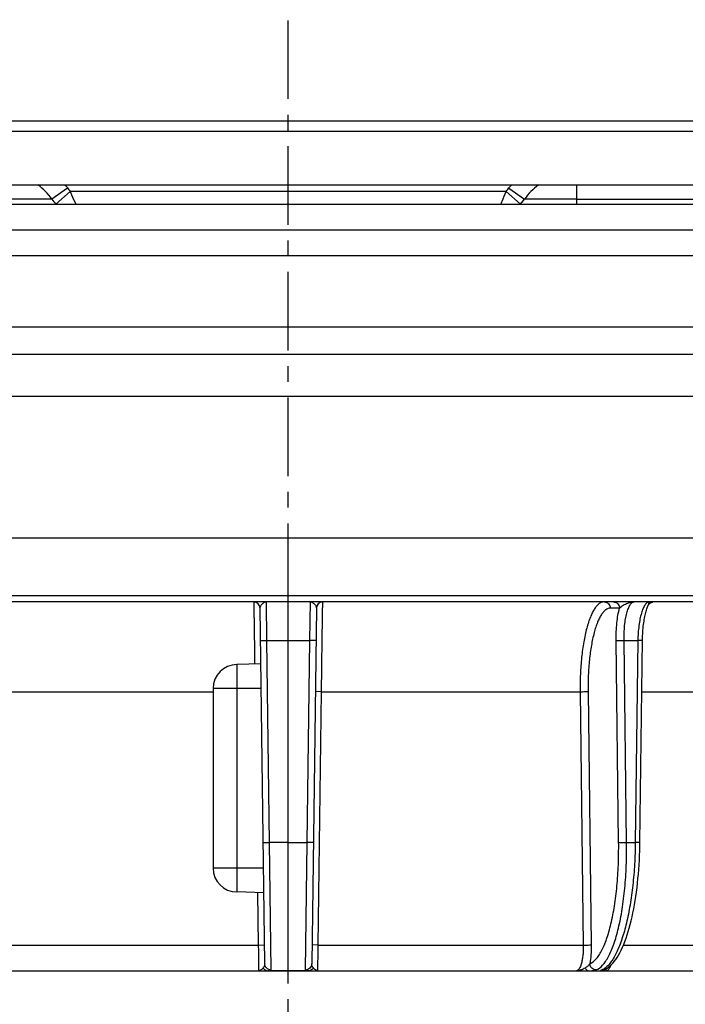
# Model space of a CAD drawing. Units: millimetres. Extents: x -216 to 358, y -338 to 312.
# Drawn here: x 205 to 257, y 235 to 312 of the extents above; entities that cross this region are included whole.
import ezdxf

# ---------------------------------------------------------------- set-up
doc = ezdxf.new("R2010")
doc.units = ezdxf.units.MM
doc.header["$LTSCALE"] = 16.335
doc.linetypes.add('CENTER', pattern=[0.6, 0.375, -0.075, 0.075, -0.075])
doc.layers.get('0').update_dxf_attribs({"linetype": 'CONTINUOUS'})
doc.layers.add('AXES', color=7, linetype='CONTINUOUS')

msp = doc.modelspace()

# ---------------------------------------------------------------- linework, layer by layer
at = {"color": 7, "linetype": 'Continuous'}
for p, q in [((154.009, 304.057), (297.659, 304.057)), ((243.942, 297.557), (244.257, 297.952)), ((100.834, 271.557), (350.834, 271.557)), ((225.834, 266.557), (225.834, 271.557)), ((350.098, 266.557), (101.571, 266.557)), ((224.003, 238.353), (223.641, 266.064)), ((228.028, 266.064), (227.665, 238.353)), ((253.871, 266.251), (253.871, 266.251)), ((223.697, 261.733), (221.834, 261.668)), ((221.834, 259.807), (221.834, 243.947)), ((223.931, 243.874), (221.834, 243.947)), ((201.447, 237.807), (271.075, 237.807)), ((250.429, 237.892), (250.427, 237.891))]:
    msp.add_line(p, q, dxfattribs=at)
at = {"color": 9, "linetype": 'Continuous'}
for p, q in [((153.209, 303.257), (298.459, 303.257)), ((208.634, 298.82), (207.411, 297.952)), ((208.844, 298.557), (207.726, 297.557)), ((242.824, 298.557), (208.844, 298.557)), ((242.824, 298.557), (243.942, 297.557)), ((243.034, 298.82), (244.257, 297.952)), ((248.334, 297.557), (248.334, 299.057)), ((207.411, 297.952), (178.334, 297.952)), ((248.334, 297.953), (244.257, 297.952)), ((248.334, 297.952), (277.411, 297.952)), ((350.597, 267.031), (101.071, 267.031)), ((224.174, 263.557), (224.128, 266.557)), ((227.541, 266.557), (227.495, 263.557)), ((251.657, 266.064), (250.94, 266.064)), ((223.674, 263.551), (224.174, 263.557)), ((224.38, 247.807), (224.174, 263.557)), ((224.174, 263.557), (227.495, 263.557)), ((227.495, 263.557), (227.289, 247.807)), ((227.995, 263.551), (227.495, 263.557)), ((251.589, 247.801), (251.391, 263.551)), ((252.209, 247.807), (252.011, 263.557)), ((252.011, 263.557), (253.088, 263.557)), ((253.088, 263.557), (252.89, 247.807)), ((203.082, 259.557), (219.974, 259.557)), ((223.723, 259.807), (221.834, 259.807)), ((228.427, 259.557), (227.943, 259.564)), ((228.17, 239.807), (228.427, 259.557)), ((228.427, 259.557), (248.586, 259.557)), ((248.586, 259.557), (248.833, 239.807)), ((249.204, 259.564), (249.452, 239.814)), ((253.398, 259.557), (269.928, 259.557)), ((223.88, 247.801), (224.38, 247.807)), ((225.834, 247.807), (224.38, 247.807)), ((224.503, 237.862), (224.38, 247.807)), ((225.834, 247.807), (227.289, 247.807)), ((227.289, 247.807), (227.165, 237.862)), ((227.789, 247.801), (227.289, 247.807)), ((252.209, 247.807), (252.89, 247.807)), ((223.906, 245.807), (219.974, 245.807)), ((223.445, 243.891), (223.498, 239.807)), ((202.835, 239.807), (223.498, 239.807)), ((223.498, 239.807), (223.984, 239.814)), ((228.17, 239.807), (227.684, 239.814)), ((228.17, 239.807), (248.833, 239.807)), ((251.969, 239.807), (270.146, 239.807))]:
    msp.add_line(p, q, dxfattribs=at)
at = {"color": 7, "linetype": 'Continuous'}
for points in [[(253.871, 266.251), (253.878, 266.267), (253.895, 266.301), (253.915, 266.333), (253.937, 266.364), (253.961, 266.393), (253.988, 266.421)], [(253.988, 266.421), (254.017, 266.446), (254.047, 266.469), (254.08, 266.489), (254.113, 266.507)], [(254.113, 266.507), (254.148, 266.522), (254.184, 266.535), (254.221, 266.545), (254.259, 266.552)], [(253.25, 247.801), (253.449, 263.61), (253.452, 263.764), (253.458, 263.917), (253.465, 264.068), (253.475, 264.218), (253.486, 264.364), (253.499, 264.509), (253.513, 264.65), (253.529, 264.787), (253.547, 264.921), (253.566, 265.052), (253.586, 265.178), (253.607, 265.299), (253.63, 265.416), (253.653, 265.528), (253.678, 265.635), (253.703, 265.736), (253.729, 265.832), (253.755, 265.923), (253.781, 266.008), (253.808, 266.087), (253.835, 266.161), (253.861, 266.228), (253.871, 266.251)], [(250.429, 237.892), (250.515, 237.927), (250.64, 237.991), (250.763, 238.068), (250.886, 238.16), (251.009, 238.268), (251.129, 238.389), (251.246, 238.526), (251.362, 238.677), (251.474, 238.841), (251.584, 239.02), (251.691, 239.212), (251.795, 239.417), (251.895, 239.632), (251.991, 239.859), (252.084, 240.096), (252.173, 240.342), (252.259, 240.597), (252.341, 240.861), (252.42, 241.134), (252.495, 241.416), (252.567, 241.706), (252.636, 242.004), (252.701, 242.31), (252.763, 242.623), (252.822, 242.943), (252.877, 243.27), (252.928, 243.602), (252.976, 243.94), (253.02, 244.284), (253.06, 244.632), (253.097, 244.984), (253.13, 245.34), (253.159, 245.699), (253.184, 246.061), (253.205, 246.426), (253.222, 246.792), (253.236, 247.159), (253.245, 247.528), (253.25, 247.801)], [(250.419, 237.888), (250.42, 237.888), (250.423, 237.889), (250.427, 237.891)], [(250.421, 237.889), (250.42, 237.888), (250.419, 237.888)]]:
    msp.add_lwpolyline(points, dxfattribs=at)
for centre, radius, start, end in [((203.334, 295.057), 5, 35.37654, 53.14329), ((248.334, 295.057), 5, 126.86016, 144.62346), ((211.08, 300.557), 4.5, 215.37654, 221.81031), ((240.588, 300.557), 4.5, 318.18183, 324.62346), ((223.141, 266.057), 0.5, 0.74993, 90.00019), ((228.528, 266.057), 0.5, 89.99981, 179.25007)]:
    msp.add_arc(centre, radius, start, end, dxfattribs=at)
at = {"color": 9, "linetype": 'Continuous'}
for centre, radius, start, end in [((203.334, 295.057), 6.5, 35.37654, 37.97925), ((211.08, 300.557), 3, 215.37654, 221.80958), ((240.588, 300.557), 3, 318.19039, 324.62346), ((248.334, 295.057), 6.5, 142.02075, 144.62346), ((249.865, 238.904), 1.117, 296.60107, 299.09752), ((250.219, 238.296), 0.49, 288.9556, 312.33709), ((250.216, 238.3), 0.494, 312.32972, 315.70343), ((250.221, 238.293), 0.486, 270.07173, 288.84564)]:
    msp.add_arc(centre, radius, start, end, dxfattribs=at)
for points, knots in [([(208.844, 298.557), (208.875, 298.47), (209.003, 298.129), (209.153, 297.796), (209.281, 297.557)], [0, 0, 0, 0, 0.255573, 1, 1, 1, 1]), ([(242.388, 297.557), (242.429, 297.635), (242.594, 297.96), (242.731, 298.298), (242.824, 298.557)], [0, 0, 0, 0, 0.24253, 1, 1, 1, 1]), ([(223.141, 266.557), (223.141, 266.557), (223.141, 266.554), (223.142, 266.551), (223.142, 266.544), (223.142, 266.535), (223.143, 266.523), (223.143, 266.508), (223.144, 266.49), (223.144, 266.462), (223.145, 266.419), (223.147, 266.36), (223.148, 266.291), (223.15, 266.211), (223.151, 266.121), (223.154, 265.981), (223.157, 265.781), (223.162, 265.513), (223.166, 265.208), (223.171, 264.868), (223.177, 264.495), (223.183, 264.092), (223.191, 263.501), (223.202, 262.706), (223.21, 262.055), (223.215, 261.716)], [0, 0, 0, 0, 0.000287, 0.001127, 0.002522, 0.004474, 0.006982, 0.010045, 0.013662, 0.017831, 0.02782, 0.039998, 0.054345, 0.070839, 0.089455, 0.110166, 0.157735, 0.213256, 0.276386, 0.346736, 0.423872, 0.507319, 0.596562, 0.790196, 1, 1, 1, 1]), ([(223.641, 266.064), (223.64, 266.105), (223.658, 266.187), (223.716, 266.297), (223.791, 266.393), (223.851, 266.447), (223.882, 266.47)], [0, 0, 0, 0, 0.250987, 0.507511, 0.760245, 1, 1, 1, 1]), ([(223.882, 266.47), (223.919, 266.497), (223.997, 266.541), (224.085, 266.557), (224.128, 266.557)], [0, 0, 0, 0, 0.517795, 1, 1, 1, 1]), ([(227.541, 266.557), (227.583, 266.557), (227.672, 266.541), (227.75, 266.497), (227.786, 266.47)], [0, 0, 0, 0, 0.482205, 1, 1, 1, 1]), ([(227.786, 266.47), (227.818, 266.447), (227.878, 266.393), (227.953, 266.297), (228.01, 266.187), (228.028, 266.105), (228.028, 266.064)], [0, 0, 0, 0, 0.239755, 0.492489, 0.749013, 1, 1, 1, 1]), ([(228.427, 259.557), (228.432, 260.012), (228.441, 260.69), (228.452, 261.583), (228.461, 262.228), (228.469, 262.847), (228.477, 263.434), (228.484, 263.984), (228.491, 264.491), (228.498, 264.951), (228.504, 265.303), (228.508, 265.557), (228.51, 265.726), (228.513, 265.88), (228.515, 266.019), (228.517, 266.143), (228.52, 266.251), (228.521, 266.342), (228.523, 266.408), (228.524, 266.453), (228.525, 266.48), (228.525, 266.503), (228.526, 266.522), (228.526, 266.537), (228.527, 266.547), (228.527, 266.552), (228.527, 266.555), (228.528, 266.556), (228.528, 266.557), (228.528, 266.557)], [0, 0, 0, 0, 0.195099, 0.290299, 0.382706, 0.471426, 0.555605, 0.63443, 0.707143, 0.773043, 0.831496, 0.857751, 0.881939, 0.904003, 0.923888, 0.941548, 0.95694, 0.970028, 0.980779, 0.98527, 0.989168, 0.992471, 0.995175, 0.997281, 0.998787, 0.999314, 0.999692, 0.99992, 1, 1, 1, 1]), ([(250.46, 266.557), (250.395, 266.557), (250.258, 266.532), (250.065, 266.423), (249.88, 266.25), (249.703, 266.015), (249.535, 265.719), (249.377, 265.365), (249.229, 264.955), (249.041, 264.314), (248.849, 263.404), (248.687, 262.206), (248.595, 260.907), (248.581, 260.012), (248.586, 259.557)], [0, 0, 0, 0, 0.025609, 0.053814, 0.086594, 0.125097, 0.169856, 0.221016, 0.27847, 0.341933, 0.48511, 0.646227, 0.819873, 1, 1, 1, 1]), ([(250.46, 266.557), (250.522, 266.557), (250.648, 266.531), (250.807, 266.421), (250.913, 266.257), (250.939, 266.128), (250.94, 266.064)], [0, 0, 0, 0, 0.245323, 0.493385, 0.745311, 1, 1, 1, 1]), ([(251.177, 266.557), (251.239, 266.557), (251.365, 266.531), (251.524, 266.421), (251.63, 266.257), (251.656, 266.128), (251.657, 266.064)], [0, 0, 0, 0, 0.245323, 0.493385, 0.745311, 1, 1, 1, 1]), ([(251.657, 266.064), (251.694, 266.108), (251.785, 266.191), (251.94, 266.3), (252.114, 266.396), (252.239, 266.448), (252.303, 266.47)], [0, 0, 0, 0, 0.225092, 0.475286, 0.736293, 1, 1, 1, 1]), ([(252.011, 263.557), (252.008, 263.752), (252.013, 264.136), (252.051, 264.692), (252.119, 265.206), (252.213, 265.657), (252.315, 265.983), (252.41, 266.198), (252.482, 266.325), (252.558, 266.426), (252.637, 266.5), (252.72, 266.546), (252.778, 266.557), (252.806, 266.557)], [0, 0, 0, 0, 0.1802, 0.353887, 0.515015, 0.658178, 0.779004, 0.830145, 0.874885, 0.913371, 0.946143, 0.974359, 1, 1, 1, 1]), ([(252.303, 266.47), (252.384, 266.498), (252.55, 266.542), (252.721, 266.557), (252.806, 266.557)], [0, 0, 0, 0, 0.50174, 1, 1, 1, 1]), ([(253.971, 266.557), (253.943, 266.557), (253.884, 266.546), (253.799, 266.5), (253.718, 266.426), (253.64, 266.325), (253.564, 266.198), (253.463, 265.984), (253.351, 265.657), (253.244, 265.206), (253.161, 264.693), (253.106, 264.136), (253.09, 263.752), (253.088, 263.557)], [0, 0, 0, 0, 0.025618, 0.054009, 0.087067, 0.125874, 0.170925, 0.222339, 0.343532, 0.486763, 0.647629, 0.820718, 1, 1, 1, 1]), ([(253.939, 266.47), (253.935, 266.455), (253.917, 266.381), (253.895, 266.308), (253.871, 266.251)], [0, 0, 0, 0, 0.198817, 1, 1, 1, 1]), ([(253.971, 266.557), (253.968, 266.557), (253.961, 266.548), (253.956, 266.532), (253.948, 266.504), (253.942, 266.483), (253.939, 266.47)], [0, 0, 0, 0, 0.091813, 0.284231, 0.587915, 1, 1, 1, 1]), ([(250.94, 266.064), (250.88, 266.064), (250.752, 266.04), (250.573, 265.94), (250.401, 265.779), (250.237, 265.56), (250.081, 265.285), (249.934, 264.956), (249.797, 264.576), (249.622, 263.981), (249.444, 263.136), (249.296, 262.023), (249.21, 260.817), (249.198, 259.987), (249.204, 259.564)], [0, 0, 0, 0, 0.02564, 0.053865, 0.086656, 0.125162, 0.16992, 0.221076, 0.278522, 0.341978, 0.485137, 0.646239, 0.819876, 1, 1, 1, 1]), ([(251.391, 263.551), (251.388, 263.783), (251.395, 264.238), (251.443, 264.899), (251.526, 265.507), (251.609, 265.888), (251.657, 266.064)], [0, 0, 0, 0, 0.27474, 0.539188, 0.783778, 1, 1, 1, 1]), ([(251.391, 263.551), (251.471, 263.551), (251.678, 263.553), (251.884, 263.556), (252.011, 263.557)], [0, 0, 0, 0, 0.386328, 1, 1, 1, 1]), ([(253.448, 263.551), (253.448, 263.551), (253.447, 263.551), (253.446, 263.551), (253.444, 263.551), (253.44, 263.551), (253.432, 263.552), (253.421, 263.552), (253.407, 263.552), (253.39, 263.553), (253.37, 263.553), (253.338, 263.554), (253.291, 263.554), (253.23, 263.555), (253.161, 263.556), (253.113, 263.557), (253.088, 263.557)], [0, 0, 0, 0, 0.001144, 0.004519, 0.010128, 0.017966, 0.040289, 0.071321, 0.110866, 0.158689, 0.214459, 0.277827, 0.425663, 0.598335, 0.791532, 1, 1, 1, 1]), ([(248.586, 259.557), (248.713, 259.559), (248.918, 259.561), (249.124, 259.564), (249.204, 259.564)], [0, 0, 0, 0, 0.613937, 1, 1, 1, 1]), ([(249.339, 238.357), (249.521, 238.428), (249.775, 238.638), (250.052, 238.999), (250.267, 239.363), (250.47, 239.795), (250.661, 240.294), (250.837, 240.855), (251.06, 241.708), (251.286, 242.897), (251.475, 244.439), (251.582, 246.092), (251.596, 247.225), (251.589, 247.801)], [0, 0, 0, 0, 0.058396, 0.094924, 0.137003, 0.184785, 0.23822, 0.297105, 0.361134, 0.502961, 0.659861, 0.827228, 1, 1, 1, 1]), ([(249.835, 237.866), (250.025, 237.941), (250.294, 238.162), (250.586, 238.543), (250.812, 238.926), (251.026, 239.381), (251.227, 239.906), (251.413, 240.496), (251.648, 241.394), (251.887, 242.645), (252.087, 244.268), (252.2, 246.008), (252.216, 247.202), (252.209, 247.807)], [0, 0, 0, 0, 0.058406, 0.094941, 0.137026, 0.184815, 0.238254, 0.297143, 0.361174, 0.503, 0.659894, 0.827248, 1, 1, 1, 1]), ([(252.89, 247.807), (252.883, 247.243), (252.843, 246.128), (252.707, 244.497), (252.497, 242.961), (252.22, 241.564), (251.931, 240.51), (251.667, 239.77), (251.465, 239.295), (251.254, 238.88), (251.035, 238.529), (250.808, 238.244), (250.642, 238.089), (250.558, 238.026)], [0, 0, 0, 0, 0.165255, 0.32621, 0.478633, 0.618609, 0.742726, 0.797985, 0.84836, 0.893696, 0.933959, 0.969272, 1, 1, 1, 1]), ([(251.589, 247.801), (251.669, 247.801), (251.876, 247.803), (252.082, 247.806), (252.209, 247.807)], [0, 0, 0, 0, 0.386328, 1, 1, 1, 1]), ([(253.25, 247.801), (253.25, 247.801), (253.249, 247.801), (253.248, 247.801), (253.246, 247.801), (253.242, 247.801), (253.234, 247.802), (253.223, 247.802), (253.209, 247.802), (253.192, 247.803), (253.172, 247.803), (253.14, 247.804), (253.094, 247.804), (253.032, 247.805), (252.963, 247.806), (252.915, 247.807), (252.89, 247.807)], [0, 0, 0, 0, 0.001144, 0.004518, 0.010126, 0.017964, 0.040286, 0.071317, 0.110861, 0.158684, 0.214454, 0.277822, 0.425658, 0.598332, 0.79153, 1, 1, 1, 1]), ([(223.498, 239.807), (223.501, 239.677), (223.505, 239.422), (223.51, 239.052), (223.514, 238.759), (223.516, 238.542), (223.517, 238.397), (223.519, 238.266), (223.519, 238.15), (223.52, 238.049), (223.52, 237.976), (223.52, 237.926), (223.52, 237.895), (223.52, 237.869), (223.519, 237.847), (223.519, 237.831), (223.519, 237.819), (223.518, 237.813), (223.518, 237.81), (223.518, 237.808), (223.517, 237.807), (223.517, 237.807)], [0, 0, 0, 0, 0.195108, 0.382718, 0.555621, 0.634444, 0.707152, 0.773045, 0.831488, 0.881919, 0.923856, 0.941509, 0.956896, 0.969977, 0.980724, 0.989111, 0.995117, 0.997225, 0.998736, 0.999653, 1, 1, 1, 1]), ([(228.151, 237.807), (228.151, 237.807), (228.151, 237.808), (228.151, 237.81), (228.15, 237.813), (228.15, 237.819), (228.15, 237.831), (228.149, 237.847), (228.149, 237.869), (228.149, 237.895), (228.148, 237.926), (228.148, 237.976), (228.149, 238.049), (228.149, 238.15), (228.15, 238.266), (228.151, 238.397), (228.152, 238.542), (228.155, 238.759), (228.159, 239.052), (228.164, 239.422), (228.168, 239.677), (228.17, 239.807)], [0, 0, 0, 0, 0.000347, 0.001264, 0.002775, 0.004883, 0.010889, 0.019276, 0.030023, 0.043104, 0.058491, 0.076144, 0.118081, 0.168512, 0.226955, 0.292848, 0.365556, 0.444379, 0.617282, 0.804892, 1, 1, 1, 1]), ([(248.833, 239.807), (248.835, 239.677), (248.832, 239.422), (248.807, 239.051), (248.762, 238.708), (248.7, 238.408), (248.622, 238.159), (248.542, 237.992), (248.47, 237.895), (248.417, 237.845), (248.362, 237.815), (248.323, 237.807), (248.304, 237.807)], [0, 0, 0, 0, 0.180224, 0.353923, 0.515062, 0.658227, 0.779053, 0.874819, 0.913311, 0.946093, 0.97433, 1, 1, 1, 1]), ([(248.833, 239.807), (248.96, 239.809), (249.166, 239.811), (249.372, 239.814), (249.452, 239.814)], [0, 0, 0, 0, 0.613772, 1, 1, 1, 1]), ([(249.452, 239.814), (249.455, 239.559), (249.441, 239.071), (249.382, 238.585), (249.339, 238.357)], [0, 0, 0, 0, 0.523289, 1, 1, 1, 1]), ([(223.879, 238.026), (223.87, 238.014), (223.834, 237.972), (223.794, 237.933), (223.763, 237.907)], [0, 0, 0, 0, 0.258035, 1, 1, 1, 1]), ([(224.003, 238.353), (224.004, 238.323), (223.996, 238.247), (223.954, 238.134), (223.906, 238.06), (223.879, 238.026)], [0, 0, 0, 0, 0.256907, 0.633323, 1, 1, 1, 1]), ([(223.879, 238.026), (223.899, 237.993), (223.946, 237.932), (224.035, 237.862), (224.137, 237.817), (224.21, 237.807), (224.246, 237.807)], [0, 0, 0, 0, 0.259465, 0.51165, 0.757618, 1, 1, 1, 1]), ([(224.503, 237.862), (224.439, 237.862), (224.309, 237.888), (224.143, 237.997), (224.032, 238.159), (224.004, 238.289), (224.003, 238.353)], [0, 0, 0, 0, 0.250644, 0.500898, 0.750627, 1, 1, 1, 1]), ([(227.665, 238.353), (227.664, 238.289), (227.637, 238.159), (227.525, 237.997), (227.36, 237.888), (227.23, 237.862), (227.165, 237.862)], [0, 0, 0, 0, 0.249373, 0.499102, 0.749356, 1, 1, 1, 1]), ([(227.79, 238.026), (227.77, 237.993), (227.723, 237.932), (227.634, 237.862), (227.532, 237.817), (227.459, 237.807), (227.423, 237.807)], [0, 0, 0, 0, 0.259464, 0.511649, 0.757617, 1, 1, 1, 1]), ([(227.79, 238.026), (227.772, 238.048), (227.705, 238.145), (227.664, 238.264), (227.665, 238.353)], [0, 0, 0, 0, 0.245111, 1, 1, 1, 1]), ([(227.906, 237.907), (227.896, 237.916), (227.854, 237.952), (227.816, 237.993), (227.79, 238.026)], [0, 0, 0, 0, 0.241049, 1, 1, 1, 1]), ([(248.976, 238.015), (248.926, 237.985), (248.857, 237.947), (248.785, 237.915), (248.767, 237.907)], [0, 0, 0, 0, 0.751225, 1, 1, 1, 1]), ([(249.339, 238.357), (249.32, 238.323), (249.272, 238.258), (249.155, 238.137), (249.051, 238.06), (248.976, 238.015)], [0, 0, 0, 0, 0.233584, 0.481188, 1, 1, 1, 1]), ([(248.976, 238.015), (248.992, 237.984), (249.029, 237.928), (249.099, 237.86), (249.18, 237.817), (249.239, 237.807), (249.267, 237.807)], [0, 0, 0, 0, 0.277736, 0.53455, 0.772818, 1, 1, 1, 1]), ([(249.835, 237.866), (249.772, 237.866), (249.645, 237.892), (249.484, 238.002), (249.372, 238.164), (249.342, 238.293), (249.339, 238.357)], [0, 0, 0, 0, 0.245026, 0.494377, 0.746995, 1, 1, 1, 1]), ([(250.558, 238.026), (250.546, 238.017), (250.497, 237.981), (250.447, 237.949), (250.408, 237.928)], [0, 0, 0, 0, 0.257959, 1, 1, 1, 1]), ([(250.624, 237.907), (250.624, 237.913), (250.623, 237.938), (250.624, 237.963), (250.625, 237.983)], [0, 0, 0, 0, 0.228442, 1, 1, 1, 1]), ([(250.632, 237.807), (250.648, 237.807), (250.68, 237.812), (250.727, 237.835), (250.773, 237.871), (250.836, 237.942), (250.91, 238.066), (250.956, 238.178), (250.979, 238.241)], [0, 0, 0, 0, 0.079553, 0.165955, 0.264109, 0.377178, 0.653687, 1, 1, 1, 1]), ([(223.763, 237.907), (223.726, 237.878), (223.65, 237.828), (223.559, 237.807), (223.517, 237.807)], [0, 0, 0, 0, 0.527696, 1, 1, 1, 1]), ([(224.246, 237.807), (224.282, 237.807), (224.332, 237.808), (224.395, 237.814), (224.432, 237.819), (224.462, 237.827), (224.484, 237.836), (224.499, 237.847), (224.503, 237.858), (224.503, 237.862)], [0, 0, 0, 0, 0.391189, 0.551919, 0.688107, 0.799106, 0.885133, 0.94889, 1, 1, 1, 1]), ([(227.165, 237.862), (227.165, 237.858), (227.169, 237.847), (227.184, 237.836), (227.206, 237.827), (227.236, 237.819), (227.273, 237.814), (227.336, 237.808), (227.387, 237.807), (227.423, 237.807)], [0, 0, 0, 0, 0.05111, 0.114867, 0.200894, 0.311894, 0.448082, 0.608811, 1, 1, 1, 1]), ([(228.151, 237.807), (228.109, 237.807), (228.019, 237.828), (227.943, 237.878), (227.906, 237.907)], [0, 0, 0, 0, 0.472304, 1, 1, 1, 1]), ([(248.767, 237.907), (248.693, 237.876), (248.542, 237.825), (248.383, 237.807), (248.304, 237.807)], [0, 0, 0, 0, 0.505956, 1, 1, 1, 1]), ([(250.268, 237.862), (250.256, 237.858), (250.236, 237.85), (250.211, 237.839), (250.195, 237.831), (250.187, 237.824), (250.183, 237.821), (250.181, 237.818), (250.182, 237.813), (250.191, 237.809), (250.204, 237.808), (250.215, 237.807), (250.222, 237.807)], [0, 0, 0, 0, 0.255209, 0.449376, 0.585228, 0.632635, 0.667555, 0.692062, 0.71123, 0.76365, 0.858596, 1, 1, 1, 1]), ([(250.365, 237.905), (250.357, 237.901), (250.325, 237.885), (250.292, 237.872), (250.268, 237.862)], [0, 0, 0, 0, 0.254204, 1, 1, 1, 1]), ([(250.632, 237.807), (250.632, 237.807), (250.63, 237.81), (250.629, 237.815), (250.628, 237.823), (250.627, 237.834), (250.626, 237.848), (250.624, 237.873), (250.624, 237.893), (250.624, 237.907)], [0, 0, 0, 0, 0.021241, 0.071401, 0.152388, 0.264133, 0.406108, 0.577044, 1, 1, 1, 1])]:
    msp.add_open_spline(points, degree=3, knots=knots, dxfattribs=at)
at = {"color": 7, "linetype": 'Continuous'}
msp.add_open_spline([(249.267, 237.807), (249.328, 237.807), (249.442, 237.809), (249.599, 237.819), (249.728, 237.836), (249.804, 237.854), (249.835, 237.866)], degree=3, knots=[0, 0, 0, 0, 0.318331, 0.595371, 0.824716, 1, 1, 1, 1], dxfattribs=at)
at = {"color": 9, "linetype": 'Continuous'}
msp.add_open_spline([(250.428, 237.891), (250.377, 237.872), (250.322, 237.862), (250.268, 237.862)], degree=3, dxfattribs=at)
at = {"layer": 'AXES', "color": 7, "linetype": 'CENTER'}
for p, q in [((225.834, 266.555), (225.834, 311.94)), ((225.834, 200.057), (225.834, 237.807))]:
    msp.add_line(p, q, dxfattribs=at)
at = {"layer": 'AXES', "color": 7, "linetype": 'Continuous'}
for p, q in [((153.209, 299.057), (298.459, 299.057)), ((107.834, 297.557), (343.834, 297.557)), ((105.834, 293.557), (345.834, 293.557)), ((169.334, 285.856), (282.334, 285.856)), ((282.334, 282.557), (169.334, 282.557)), ((225.834, 237.807), (225.834, 266.555)), ((221.834, 261.668), (221.834, 259.807)), ((219.974, 259.807), (219.974, 245.807)), ((203.364, 237.807), (223.517, 237.807)), ((227.423, 237.807), (224.246, 237.807)), ((227.485, 237.807), (227.658, 237.807)), ((228.151, 237.807), (248.304, 237.807)), ((250.222, 237.807), (269.099, 237.807))]:
    msp.add_line(p, q, dxfattribs=at)
at = {"layer": 'AXES', "color": 9, "linetype": 'Continuous'}
for p, q in [((105.834, 295.557), (345.834, 295.557)), ((167.197, 287.992), (284.471, 287.992)), ((221.834, 259.807), (219.974, 259.807))]:
    msp.add_line(p, q, dxfattribs=at)
at = {"layer": 'AXES', "color": 7, "linetype": 'Continuous'}
for centre, start, end in [((221.834, 259.807), 90, 180), ((221.834, 245.807), 180, 270)]:
    msp.add_arc(centre, 1.86, start, end, dxfattribs=at)

doc.saveas('drawing.dxf')
